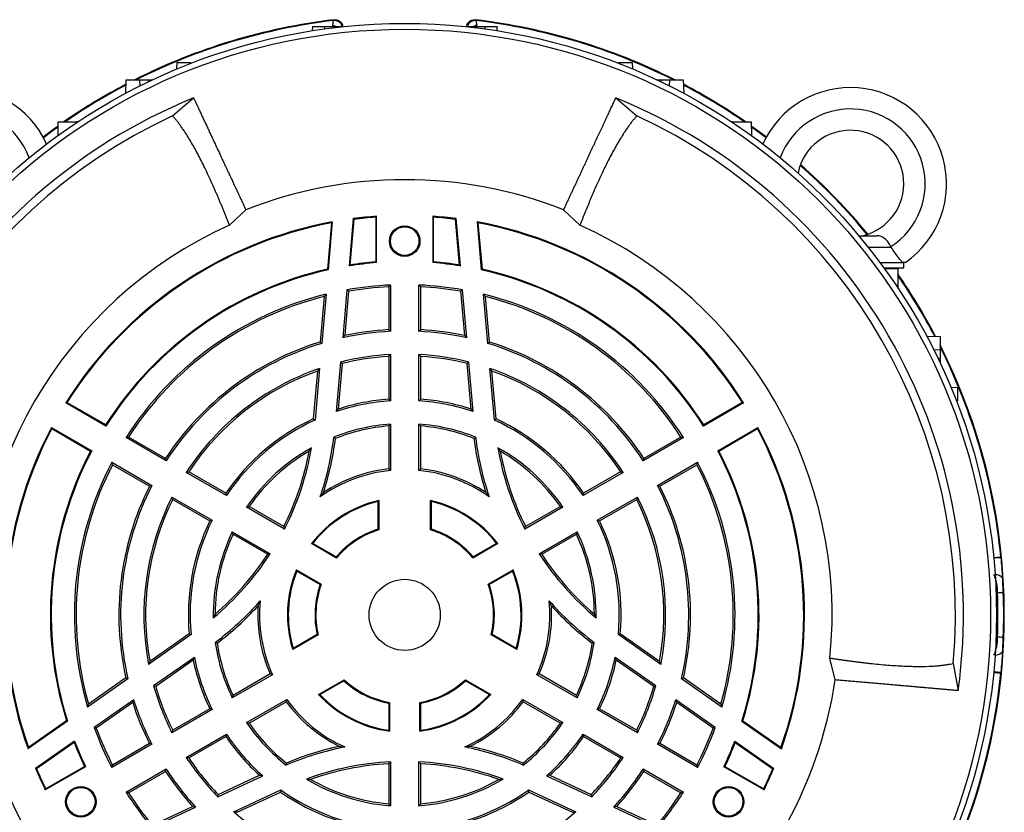
# Model space of a CAD drawing. Units: millimetres. Extents: x -1098 to 684, y -684 to 684.
# Drawn here: x -975 to -791, y -36 to 112 of the extents above; entities that cross this region are included whole.
import ezdxf

# ---------------------------------------------------------------- set-up
doc = ezdxf.new("R2010")
doc.units = ezdxf.units.MM

msp = doc.modelspace()

# ---------------------------------------------------------------- linework, layer by layer
at = {"color": 7, "linetype": 'Continuous', "lineweight": 25}
for p, q in [((-920.21, 110.71), (-920.24, 109.91)), ((-920.21, 110.71), (-917.93, 110.71)), ((-917.93, 110.71), (-914.43, 110.71)), ((-917.93, 110.71), (-917.93, 110.25)), ((-914.57, 110.98), (-914.66, 110.83)), ((-914.66, 110.83), (-914.61, 110.71)), ((-914.48, 110.72), (-914.57, 110.98)), ((-914.49, 110.71), (-914.48, 110.72)), ((-914.43, 110.71), (-914.43, 110.67)), ((-891.43, 110.71), (-891.43, 110.67)), ((-891.43, 110.71), (-887.93, 110.71)), ((-891.29, 110.98), (-891.38, 110.72)), ((-891.38, 110.72), (-891.37, 110.71)), ((-891.2, 110.83), (-891.29, 110.98)), ((-891.24, 110.71), (-891.2, 110.83)), ((-889.7, 111.95), (-889.61, 111.81)), ((-889.4, 110.71), (-889.45, 110.97)), ((-887.93, 110.71), (-885.64, 110.71)), ((-887.93, 110.71), (-887.93, 110.25)), ((-885.61, 109.91), (-885.64, 110.71)), ((-945.56, 102.74), (-945.52, 103.96)), ((-945.52, 103.96), (-943.02, 103.96)), ((-943.02, 103.96), (-943.01, 103.76)), ((-862.85, 103.76), (-862.84, 103.96)), ((-862.84, 103.96), (-860.34, 103.96)), ((-860.34, 103.96), (-860.3, 102.74)), ((-955.15, 98.19), (-955.06, 100.71)), ((-955.06, 100.71), (-952.56, 100.71)), ((-952.56, 100.71), (-952.52, 99.55)), ((-952.56, 100.71), (-950.93, 100.71)), ((-950.68, 100.71), (-950.12, 100.71)), ((-855.73, 100.71), (-855.17, 100.71)), ((-854.92, 100.71), (-853.3, 100.71)), ((-853.34, 99.55), (-853.3, 100.71)), ((-853.3, 100.71), (-850.8, 100.71)), ((-850.8, 100.71), (-850.71, 98.19)), ((-946.39, 93.97), (-942.45, 97.32)), ((-863.41, 97.32), (-859.46, 93.97)), ((-967.82, 90.27), (-967.78, 92.83)), ((-967.78, 92.83), (-964.28, 92.83)), ((-964.28, 92.83), (-964.28, 92.73)), ((-964.13, 92.83), (-964.28, 92.83)), ((-841.58, 92.83), (-841.73, 92.83)), ((-841.58, 92.73), (-841.58, 92.83)), ((-841.58, 92.83), (-838.08, 92.83)), ((-838.08, 92.83), (-838.03, 90.27)), ((-932.68, 76.38), (-935.73, 73.48)), ((-870.13, 73.48), (-873.18, 76.38)), ((-916.64, 73.92), (-917.4, 65.23)), ((-916.48, 74.1), (-917.26, 65.11)), ((-912.57, 74.72), (-913.35, 65.85)), ((-912.44, 74.58), (-913.18, 66.03)), ((-912.44, 74.58), (-912.57, 74.72)), ((-893.42, 74.58), (-893.29, 74.72)), ((-892.67, 66.03), (-893.42, 74.58)), ((-892.51, 65.85), (-893.29, 74.72)), ((-889.38, 74.1), (-888.59, 65.11)), ((-889.22, 73.92), (-888.46, 65.23)), ((-817.92, 71.51), (-814.58, 71.51)), ((-816.18, 69.37), (-811.88, 69.37)), ((-811.88, 69.37), (-811.86, 69.37)), ((-813.98, 66.51), (-809.74, 66.51)), ((-809.51, 65.51), (-809.51, 66.51)), ((-917.4, 65.23), (-917.26, 65.11)), ((-888.46, 65.23), (-888.59, 65.11)), ((-813.25, 65.51), (-809.51, 65.51)), ((-813.17, 65.4), (-810.61, 65.36)), ((-810.61, 65.36), (-810.61, 61.86)), ((-913.74, 61.39), (-914.52, 52.4)), ((-913.43, 61.11), (-914.15, 52.82)), ((-905.93, 61.94), (-905.93, 53.92)), ((-905.6, 62.28), (-905.6, 53.61)), ((-900.26, 53.61), (-900.26, 62.28)), ((-899.93, 53.92), (-899.93, 61.94)), ((-891.7, 52.82), (-892.43, 61.11)), ((-891.33, 52.4), (-892.12, 61.39)), ((-810.61, 61.86), (-810.71, 61.86)), ((-810.61, 61.71), (-810.61, 61.86)), ((-918.03, 60.12), (-918.78, 51.61)), ((-917.66, 60.56), (-918.47, 51.36)), ((-887.39, 51.36), (-888.2, 60.56)), ((-887.08, 51.61), (-887.82, 60.12)), ((-805.25, 52.73), (-802.73, 52.64)), ((-802.73, 52.64), (-802.73, 50.14)), ((-802.73, 50.14), (-803.89, 50.1)), ((-802.73, 50.14), (-802.73, 48.51)), ((-905.93, 48.92), (-905.93, 40.9)), ((-905.6, 49.27), (-905.6, 40.59)), ((-900.26, 40.59), (-900.26, 49.27)), ((-899.93, 40.9), (-899.93, 48.92)), ((-802.73, 48.26), (-802.73, 47.7)), ((-919.25, 46.18), (-920.04, 37.22)), ((-918.88, 46.66), (-919.72, 37)), ((-914.92, 47.84), (-915.73, 38.58)), ((-914.61, 47.58), (-915.36, 39.05)), ((-890.5, 39.05), (-891.24, 47.58)), ((-890.12, 38.58), (-890.93, 47.84)), ((-886.13, 37), (-886.98, 46.66)), ((-885.82, 37.22), (-886.6, 46.18)), ((-800.7, 43.14), (-799.48, 43.1)), ((-799.48, 43.1), (-799.48, 40.6)), ((-799.48, 40.6), (-799.67, 40.59)), ((-966.36, 40.21), (-966.15, 40.26)), ((-958.85, 35.88), (-966.36, 40.21)), ((-958.9, 36.07), (-966.15, 40.26)), ((-839.5, 40.21), (-847.01, 35.88)), ((-839.7, 40.26), (-846.96, 36.07)), ((-839.7, 40.26), (-839.5, 40.21)), ((-969.03, 35.59), (-961.52, 31.25)), ((-968.97, 35.39), (-969.03, 35.59)), ((-968.97, 35.39), (-961.72, 31.2)), ((-958.85, 35.88), (-958.9, 36.07)), ((-905.93, 35.88), (-905.93, 27.84)), ((-905.6, 36.24), (-905.6, 27.55)), ((-900.26, 27.55), (-900.26, 36.24)), ((-899.93, 27.84), (-899.93, 35.88)), ((-846.96, 36.07), (-847.01, 35.88)), ((-844.34, 31.25), (-836.83, 35.59)), ((-844.14, 31.2), (-836.89, 35.39)), ((-836.83, 35.59), (-836.89, 35.39)), ((-947.58, 29.37), (-955.09, 33.71)), ((-947.69, 29.81), (-954.63, 33.82)), ((-850.77, 33.71), (-858.28, 29.37)), ((-851.23, 33.82), (-858.17, 29.81)), ((-961.72, 31.2), (-961.52, 31.25)), ((-844.34, 31.25), (-844.14, 31.2)), ((-957.76, 29.08), (-950.25, 24.75)), ((-957.63, 28.62), (-950.69, 24.62)), ((-855.61, 24.75), (-848.1, 29.08)), ((-855.17, 24.62), (-848.23, 28.62)), ((-936.3, 22.86), (-943.82, 27.2)), ((-936.41, 23.3), (-943.35, 27.31)), ((-862.04, 27.2), (-869.55, 22.86)), ((-862.51, 27.31), (-869.45, 23.3)), ((-946.49, 22.58), (-938.97, 18.24)), ((-866.88, 18.24), (-859.37, 22.58)), ((-946.35, 22.11), (-939.41, 18.1)), ((-925.43, 16.58), (-932.54, 20.69)), ((-925.57, 17.04), (-932.06, 20.79)), ((-907.93, 21.72), (-907.93, 16.53)), ((-907.77, 21.92), (-907.77, 16.42)), ((-898.09, 16.42), (-898.09, 21.92)), ((-897.93, 16.53), (-897.93, 21.72)), ((-873.32, 20.69), (-880.43, 16.58)), ((-873.79, 20.79), (-880.29, 17.04)), ((-866.45, 18.1), (-859.51, 22.11)), ((-935.21, 16.06), (-928.1, 11.96)), ((-935.06, 15.6), (-928.57, 11.85)), ((-877.76, 11.96), (-870.65, 16.06)), ((-877.29, 11.85), (-870.79, 15.6)), ((-915.7, 11.16), (-920.36, 13.85)), ((-915.73, 11.37), (-920.12, 13.9)), ((-885.5, 13.85), (-890.16, 11.16)), ((-885.74, 13.9), (-890.12, 11.37)), ((-792.69, 11.27), (-791.36, 11.4)), ((-923.2, 8.93), (-918.54, 6.24)), ((-923.12, 8.7), (-918.73, 6.17)), ((-887.32, 6.24), (-882.66, 8.93)), ((-887.12, 6.17), (-882.74, 8.7)), ((-791.95, 4.67), (-792.25, 4.67)), ((-942.93, -3.19), (-950.87, -8.76)), ((-943.27, -3.03), (-950.64, -8.19)), ((-919.13, -3.25), (-923.89, -6)), ((-919.31, -3.17), (-923.79, -5.76)), ((-881.97, -6), (-886.73, -3.25)), ((-882.06, -5.76), (-886.55, -3.17)), ((-854.98, -8.76), (-862.93, -3.19)), ((-855.21, -8.19), (-862.58, -3.03)), ((-791.95, -3.65), (-792.25, -3.65)), ((-942.3, -7.44), (-949.92, -12.77)), ((-942.52, -8), (-949.54, -12.91)), ((-855.94, -12.77), (-863.55, -7.44)), ((-856.32, -12.91), (-863.33, -8)), ((-822.34, -11.67), (-823.34, -7.57)), ((-800.26, -8.58), (-799.33, -13.68)), ((-927.68, -10.7), (-935.21, -15.05)), ((-928.1, -10.56), (-935.06, -14.58)), ((-870.65, -15.05), (-878.18, -10.7)), ((-870.79, -14.58), (-877.76, -10.56)), ((-792.69, -10.25), (-791.36, -10.38)), ((-954.73, -11.46), (-962.3, -16.76)), ((-955.11, -11.31), (-962.11, -16.22)), ((-919.05, -14.39), (-914.29, -11.64)), ((-918.79, -14.43), (-914.31, -11.84)), ((-891.57, -11.64), (-886.81, -14.39)), ((-891.55, -11.84), (-887.06, -14.43)), ((-843.56, -16.76), (-851.12, -11.46)), ((-843.75, -16.22), (-850.75, -11.31)), ((-953.66, -15.39), (-961.06, -20.57)), ((-953.84, -15.92), (-960.66, -20.7)), ((-932.54, -19.67), (-925.01, -15.32)), ((-932.06, -19.78), (-925.1, -15.76)), ((-905.93, -16.01), (-905.93, -21.07)), ((-905.77, -15.88), (-905.77, -21.26)), ((-900.09, -21.26), (-900.09, -15.88)), ((-899.93, -21.07), (-899.93, -16.01)), ((-880.85, -15.32), (-873.32, -19.67)), ((-880.76, -15.76), (-873.79, -19.78)), ((-844.8, -20.57), (-852.19, -15.39)), ((-845.2, -20.7), (-852.01, -15.92)), ((-938.97, -17.22), (-946.49, -21.56)), ((-939.41, -17.09), (-946.35, -21.1)), ((-859.37, -21.56), (-866.88, -17.22)), ((-859.51, -21.1), (-866.45, -17.09)), ((-966.04, -19.38), (-973.44, -24.56)), ((-966.21, -19.32), (-973.36, -24.32)), ((-966.21, -19.32), (-966.04, -19.38)), ((-839.65, -19.32), (-839.82, -19.38)), ((-839.82, -19.38), (-832.42, -24.56)), ((-839.65, -19.32), (-832.49, -24.32)), ((-943.82, -26.18), (-936.3, -21.84)), ((-869.55, -21.84), (-862.04, -26.18)), ((-964.73, -23.14), (-972.02, -28.24)), ((-964.8, -23.37), (-971.83, -28.3)), ((-950.25, -23.73), (-957.76, -28.07)), ((-950.69, -23.6), (-957.63, -27.61)), ((-943.35, -26.29), (-936.41, -22.28)), ((-869.45, -22.28), (-862.51, -26.29)), ((-848.1, -28.07), (-855.61, -23.73)), ((-848.23, -27.61), (-855.17, -23.6)), ((-841.13, -23.14), (-833.84, -28.24)), ((-841.06, -23.37), (-834.02, -28.3)), ((-905.93, -27.37), (-905.93, -34.86)), ((-905.6, -27.02), (-905.6, -35.22)), ((-900.26, -35.22), (-900.26, -27.02)), ((-899.93, -34.86), (-899.93, -27.37)), ((-971.83, -28.3), (-972.02, -28.24)), ((-962.68, -27.92), (-970.2, -32.27)), ((-970.14, -32.06), (-962.87, -27.87)), ((-962.68, -27.92), (-962.87, -27.87)), ((-955.09, -32.69), (-947.58, -28.35)), ((-954.63, -32.8), (-947.69, -28.8)), ((-858.28, -28.35), (-850.77, -32.69)), ((-858.17, -28.8), (-851.23, -32.8)), ((-842.99, -27.87), (-843.18, -27.92)), ((-835.66, -32.27), (-843.18, -27.92)), ((-842.99, -27.87), (-835.72, -32.06)), ((-834.02, -28.3), (-833.84, -28.24)), ((-937.93, -33.55), (-929.5, -29.62)), ((-937.85, -33.15), (-930.09, -29.53)), ((-876.36, -29.62), (-867.93, -33.55)), ((-875.76, -29.53), (-868.01, -33.15)), ((-970.2, -32.27), (-970.14, -32.06)), ((-934.92, -36.38), (-926.13, -32.28)), ((-934.32, -36.46), (-926.17, -32.66)), ((-879.73, -32.28), (-870.93, -36.38)), ((-879.69, -32.66), (-871.54, -36.46)), ((-835.72, -32.06), (-835.66, -32.27)), ((-950.25, -39.29), (-942.07, -35.48)), ((-950.16, -38.88), (-942.62, -35.37)), ((-863.79, -35.48), (-855.61, -39.29)), ((-863.24, -35.37), (-855.7, -38.88))]:
    msp.add_line(p, q, dxfattribs=at)
at = {"color": 144, "linetype": 'Continuous', "lineweight": 18}
for p, q in [((-916.46, 110.71), (-916.41, 110.97)), ((-950.68, 100.71), (-950.93, 100.71)), ((-950.93, 100.71), (-950.92, 100.33)), ((-950.67, 100.45), (-950.68, 100.71)), ((-855.17, 100.71), (-855.18, 100.45)), ((-855.17, 100.71), (-854.92, 100.71)), ((-854.94, 100.33), (-854.92, 100.71)), ((-908.33, 75), (-908.18, 75.16)), ((-908.33, 66.6), (-908.33, 75)), ((-908.18, 75.16), (-908.18, 66.47)), ((-897.68, 66.47), (-897.68, 75.16)), ((-897.68, 75.16), (-897.53, 75)), ((-897.53, 75), (-897.53, 66.6)), ((-908.33, 66.6), (-908.18, 66.47)), ((-897.68, 66.47), (-897.53, 66.6)), ((-802.73, 48.51), (-803.11, 48.5)), ((-802.99, 48.25), (-802.73, 48.26)), ((-802.73, 48.26), (-802.73, 48.51))]:
    msp.add_line(p, q, dxfattribs=at)
at = {"color": 7, "linetype": 'Continuous', "lineweight": 25, "flags": 128}
for points in [[(-916.25, 111.81), (-916.23, 111.83), (-916.16, 111.95)], [(-970.62, 90.02), (-968.58, 91.53), (-967.79, 92.09)], [(-970.56, 89.9), (-968.7, 91.28), (-967.79, 91.93)], [(-838.07, 92.09), (-837.27, 91.53), (-835.23, 90.02)], [(-838.06, 91.93), (-837.16, 91.28), (-835.3, 89.9)]]:
    msp.add_lwpolyline(points, dxfattribs=at)
at = {"color": 7, "linetype": 'Continuous', "lineweight": 25}
for centre, radius in [((-902.93, 0.51), 110.76), ((-902.93, 0.51), 109.67), ((-902.93, 70.51), 2.86), ((-902.93, 70.51), 2.67), ((-902.93, 0.51), 6.66), ((-963.55, -34.49), 2.86), ((-963.55, -34.49), 2.67), ((-842.31, -34.49), 2.86), ((-842.31, -34.49), 2.67)]:
    msp.add_circle(centre, radius, dxfattribs=at)
for centre, radius, start, end in [((-902.93, 0.51), 112.23, 96.7691, 116.766), ((-902.93, 0.51), 112.1, 96.8234, 116.6317), ((-916.07, 110.32), 1.5, 20.0616, 96.7617), ((-889.79, 110.32), 1.5, 83.2383, 159.9384), ((-888.74, 108.62), 2.45, 106.8568, 121.609), ((-902.93, 0.51), 112.23, 63.234, 83.2309), ((-902.93, 0.51), 112.1, 63.3683, 83.1766), ((-902.93, 0.51), 112.23, 117.6948, 124.6527), ((-902.93, 0.51), 112.1, 117.7333, 124.5548), ((-902.93, 0.51), 112.23, 55.3473, 62.3052), ((-902.93, 0.51), 112.1, 55.4452, 62.2667), ((-986.35, 81.26), 18, 24.3788, 235.0292), ((-819.51, 81.26), 18, 304.9708, 155.6212), ((-902.93, 0.51), 104.57, 112.2036, 187.7964), ((-902.93, 0.51), 104.57, 352.2036, 67.7964), ((-986.35, 81.26), 14, 20.2771, 237.2317), ((-819.51, 81.26), 14, 302.7683, 159.7229), ((-902.93, 0.51), 103.07, 114.9416, 185.0584), ((-902.93, 0.51), 103.07, 354.9416, 65.0584), ((-819.51, 81.26), 10, 282.8386, 168.4553), ((-902.93, 0.51), 112.23, 39.4394, 48.6971), ((-902.93, 0.51), 112.1, 39.4652, 48.6713), ((-902.93, 0.51), 81.5, 68.591, 111.4094), ((-902.93, 0.51), 74.83, 100.431, 147.9564), ((-902.93, 0.51), 74.68, 100.5796, 147.8393), ((-902.93, 0.51), 74.83, 94.023, 97.404), ((-902.93, 0.51), 74.68, 94.1443, 97.3132), ((-902.93, 0.51), 74.83, 82.596, 85.977), ((-902.93, 0.51), 74.68, 82.6868, 85.8557), ((-902.93, 0.51), 74.83, 32.0436, 79.569), ((-902.93, 0.51), 74.68, 32.1607, 79.4204), ((-902.93, 0.51), 80, 114.2048, 185.7952), ((-902.93, 0.51), 80, 354.2048, 65.7952), ((-902.93, 0.51), 66.17, 94.5508, 99.0593), ((-902.93, 0.51), 66.32, 94.6684, 98.8963), ((-902.93, 0.51), 66.17, 80.9407, 85.4492), ((-902.93, 0.51), 66.32, 81.1037, 85.3316), ((-902.93, 0.51), 66.32, 102.6059, 147.5664), ((-902.93, 0.51), 66.17, 102.5125, 147.6887), ((-902.93, 0.51), 66.17, 32.3113, 77.4875), ((-902.93, 0.51), 66.32, 32.4336, 77.3941), ((-902.93, 0.51), 112.23, 27.6948, 34.6527), ((-902.93, 0.51), 112.1, 27.7333, 34.5548), ((-902.93, 0.51), 61.83, 92.4735, 100.068), ((-902.93, 0.51), 61.5, 92.796, 99.8315), ((-902.93, 0.51), 61.83, 79.932, 87.5265), ((-902.93, 0.51), 61.5, 80.1685, 87.204), ((-902.93, 0.51), 61.83, 103.7852, 147.5265), ((-902.93, 0.51), 61.5, 104.217, 147.204), ((-902.93, 0.51), 61.83, 32.4735, 76.2148), ((-902.93, 0.51), 61.5, 32.796, 75.783), ((-902.93, 0.51), 53.17, 92.8768, 102.5972), ((-902.93, 0.51), 53.5, 93.2145, 102.1128), ((-902.93, 0.51), 53.17, 77.4028, 87.1232), ((-902.93, 0.51), 53.5, 77.8872, 86.7855), ((-902.93, 0.51), 53.5, 107.2325, 146.7855), ((-902.93, 0.51), 53.5, 33.2145, 72.7675), ((-902.93, 0.51), 53.17, 106.9928, 147.1232), ((-902.93, 0.51), 53.17, 32.8768, 73.0072), ((-902.93, 0.51), 112.23, 336.7691, 26.766), ((-902.93, 0.51), 112.1, 5.574, 26.6317), ((-902.93, 0.51), 48.83, 93.1326, 104.2187), ((-902.93, 0.51), 48.5, 93.5463, 103.9407), ((-902.93, 0.51), 48.83, 75.7813, 86.8674), ((-902.93, 0.51), 48.5, 76.0593, 86.4537), ((-902.93, 0.51), 48.83, 109.0636, 146.8674), ((-902.93, 0.51), 48.5, 109.6688, 146.4537), ((-902.93, 0.51), 48.83, 33.1326, 70.9364), ((-902.93, 0.51), 48.5, 33.5463, 70.3312), ((-902.93, 0.51), 40.17, 93.8091, 108.5886), ((-902.93, 0.51), 40.5, 94.248, 107.874), ((-902.93, 0.51), 40.17, 71.4114, 86.1909), ((-902.93, 0.51), 40.5, 72.126, 85.752), ((-902.93, 0.51), 40.5, 114.9879, 145.752), ((-902.93, 0.51), 40.17, 114.7152, 146.1909), ((-902.93, 0.51), 40.17, 33.8091, 65.2848), ((-902.93, 0.51), 40.5, 34.248, 65.0121), ((-902.93, 0.51), 74.83, 152.0436, 199.569), ((-902.93, 0.51), 74.68, 152.1607, 199.4204), ((-902.93, 0.51), 35.83, 94.2709, 111.7189), ((-902.93, 0.51), 35.5, 94.8477, 111.4034), ((-902.93, 0.51), 35.83, 68.2811, 85.7291), ((-902.93, 0.51), 35.5, 68.5966, 85.1523), ((-902.93, 0.51), 74.68, 340.5796, 27.8393), ((-902.93, 0.51), 74.83, 340.431, 27.9564), ((-972.68, 40.78), 56.92, 341.3793, 352.9546), ((-972.68, 40.78), 57.25, 342.3647, 352.7575), ((-833.18, 40.78), 57.25, 187.2425, 197.6353), ((-833.18, 40.78), 56.92, 187.0454, 198.6207), ((-902.93, 0.51), 35.83, 119.1049, 145.7291), ((-972.68, 40.78), 53.08, 332.8816, 350.2798), ((-833.18, 40.78), 53.08, 189.7202, 207.1184), ((-902.93, 0.51), 35.83, 34.2709, 60.8951), ((-902.93, 0.51), 66.32, 152.4336, 197.3941), ((-902.93, 0.51), 66.17, 152.3113, 197.4875), ((-902.93, 0.51), 35.5, 120.2412, 145.1523), ((-972.68, 40.78), 52.75, 333.2603, 349.514), ((-902.93, 0.51), 35.5, 34.8477, 59.7588), ((-833.18, 40.78), 52.75, 190.486, 206.7397), ((-902.93, 0.51), 66.17, 342.5125, 27.6887), ((-902.93, 0.51), 66.32, 342.6059, 27.5664), ((-902.93, 0.51), 61.83, 152.4735, 196.2148), ((-902.93, 0.51), 61.5, 152.796, 195.783), ((-902.93, 0.51), 27.5, 96.2629, 123.5264), ((-902.93, 0.51), 27.5, 56.4736, 83.7371), ((-902.93, 0.51), 61.5, 344.217, 27.204), ((-902.93, 0.51), 61.83, 343.7852, 27.5265), ((-902.93, 0.51), 27.17, 95.6367, 125.5842), ((-902.93, 0.51), 27.17, 54.4158, 84.3633), ((-902.93, 0.51), 53.5, 153.2145, 192.7675), ((-902.93, 0.51), 53.17, 152.8768, 193.0072), ((-902.93, 0.51), 53.17, 346.9928, 27.1232), ((-902.93, 0.51), 53.5, 347.2325, 26.7855), ((-902.93, 0.51), 48.83, 153.1326, 190.9364), ((-902.93, 0.51), 48.83, 349.0636, 26.8674), ((-902.93, 0.51), 48.5, 153.5463, 190.3312), ((-902.93, 0.51), 21.95, 102.7407, 142.5643), ((-902.93, 0.51), 21.79, 103.2665, 142.0859), ((-902.93, 0.51), 21.95, 37.4357, 77.2593), ((-902.93, 0.51), 21.79, 37.9141, 76.7335), ((-902.93, 0.51), 48.5, 349.6688, 26.4537), ((-902.93, 0.51), 40.5, 154.248, 185.0121), ((-902.93, 0.51), 40.17, 153.8091, 185.2848), ((-902.93, 0.51), 40.17, 354.7152, 26.1909), ((-902.93, 0.51), 40.5, 354.9879, 25.752), ((-902.93, 0.51), 35.83, 154.2709, 180.8951), ((-902.93, 0.51), 35.5, 154.8477, 179.7588), ((-902.93, 0.51), 16.79, 107.327, 139.7063), ((-902.93, 0.51), 16.63, 106.9229, 140.165), ((-902.93, 0.51), 16.63, 39.835, 73.0771), ((-902.93, 0.51), 16.79, 40.2937, 72.673), ((-902.93, 0.51), 35.5, 0.2412, 25.1523), ((-902.93, 0.51), 35.83, 359.1049, 25.7291), ((-972.68, 40.78), 53.08, 309.7202, 327.1184), ((-972.68, 40.78), 52.75, 310.486, 326.7397), ((-833.18, 40.78), 53.08, 212.8816, 230.2798), ((-833.18, 40.78), 52.75, 213.2603, 229.514), ((-791.03, -4.64), 15.86, 91.148, 95.9711), ((-902.93, 0.51), 21.95, 157.4357, 197.2593), ((-902.93, 0.51), 21.79, 157.9141, 196.7335), ((-902.93, 0.51), 21.79, 343.2665, 22.0859), ((-902.93, 0.51), 21.95, 342.7407, 22.5643), ((-792.33, 6.4), 1.63, 39.6865, 93.3479), ((-902.93, 0.51), 16.79, 160.2937, 192.673), ((-902.93, 0.51), 16.63, 159.835, 193.0771), ((-902.93, 0.51), 16.63, 346.9229, 20.165), ((-902.93, 0.51), 16.79, 347.327, 19.7063), ((-792.35, 18.39), 13.73, 271.6743, 275.8606), ((-972.68, 40.78), 56.92, 307.0454, 318.6207), ((-972.68, 40.78), 57.25, 307.2425, 317.6353), ((-902.93, 0.51), 27.5, 176.4736, 203.7371), ((-902.93, 0.51), 27.17, 174.4158, 204.3633), ((-902.93, 0.51), 27.17, 335.6367, 5.5842), ((-902.93, 0.51), 27.5, 336.2629, 3.5264), ((-833.18, 40.78), 56.92, 221.3793, 232.9546), ((-833.18, 40.78), 57.25, 222.3647, 232.7575), ((-792.35, -17.38), 13.73, 84.1394, 88.3257), ((-902.93, 0.51), 35.83, 188.2811, 205.7291), ((-902.93, 0.51), 35.5, 188.5966, 205.1523), ((-902.93, 0.51), 35.5, 334.8477, 351.4034), ((-902.93, 0.51), 35.83, 334.2709, 351.7189), ((-792.33, -5.38), 1.63, 266.6521, 320.3135), ((-902.93, 0.51), 40.5, 192.126, 205.752), ((-902.93, 0.51), 40.17, 191.4114, 206.1909), ((-902.93, 0.51), 40.17, 333.8091, 348.5886), ((-902.93, 0.51), 40.5, 334.248, 347.874), ((-902.93, 0.51), 112.1, 336.8234, 354.426), ((-791.03, 5.66), 15.86, 264.0289, 268.852), ((-902.93, 0.51), 81.5, 188.591, 231.4094), ((-902.93, 0.51), 48.83, 195.7813, 206.8674), ((-902.93, 0.51), 16.79, 227.327, 259.7063), ((-902.93, 0.51), 16.63, 226.9229, 260.165), ((-902.93, 0.51), 16.63, 279.835, 313.0771), ((-902.93, 0.51), 16.79, 280.2937, 312.673), ((-902.93, 0.51), 48.83, 333.1326, 344.2187), ((-902.93, 0.51), 81.5, 308.591, 351.4094), ((-902.93, 0.51), 48.5, 196.0593, 206.4537), ((-902.93, 0.51), 21.95, 222.7407, 262.5643), ((-902.93, 0.51), 21.79, 223.2665, 262.0859), ((-902.93, 0.51), 21.95, 277.4357, 317.2593), ((-902.93, 0.51), 21.79, 277.9141, 316.7335), ((-902.93, 0.51), 48.5, 333.5463, 343.9407), ((-902.93, 0.51), 53.5, 197.8872, 206.7855), ((-902.93, 0.51), 53.17, 197.4028, 207.1232), ((-902.93, 0.51), 27.5, 216.2629, 243.5264), ((-902.93, 0.51), 27.17, 215.6367, 245.5842), ((-902.93, 0.51), 27.17, 294.4158, 324.3633), ((-902.93, 0.51), 27.5, 296.4736, 323.7371), ((-902.93, 0.51), 53.17, 332.8768, 342.5972), ((-902.93, 0.51), 53.5, 333.2145, 342.1128), ((-902.93, 0.51), 35.83, 214.2709, 231.7189), ((-902.93, 0.51), 35.5, 214.8477, 231.4034), ((-902.93, 0.51), 35.5, 308.5966, 325.1523), ((-902.93, 0.51), 35.83, 308.2811, 325.7291), ((-902.93, 0.51), 61.83, 199.932, 207.5265), ((-902.93, 0.51), 61.5, 200.1685, 207.204), ((-902.93, 0.51), 40.17, 213.8091, 228.5886), ((-902.93, 0.51), 40.17, 311.4114, 326.1909), ((-902.93, 0.51), 61.5, 332.796, 339.8315), ((-902.93, 0.51), 61.83, 332.4735, 340.068), ((-902.93, 0.51), 66.32, 201.1037, 205.3316), ((-902.93, 0.51), 66.17, 200.9407, 205.4492), ((-902.93, 0.51), 40.5, 214.248, 227.874), ((-902.93, 0.51), 40.5, 312.126, 325.752), ((-902.93, 0.51), 66.17, 334.5508, 339.0593), ((-902.93, 0.51), 66.32, 334.6684, 338.8963), ((-902.93, -80.03), 56.92, 101.3793, 112.9546), ((-902.93, -80.03), 57.25, 102.3647, 112.7575), ((-902.93, -80.03), 56.92, 67.0454, 78.6207), ((-902.93, -80.03), 57.25, 67.2425, 77.6353), ((-902.93, 0.51), 48.83, 213.1326, 224.2187), ((-902.93, 0.51), 48.5, 213.5463, 223.9407), ((-902.93, -80.03), 53.08, 92.8816, 110.2798), ((-902.93, -80.03), 52.75, 93.2603, 109.514), ((-902.93, -80.03), 53.08, 69.7202, 87.1184), ((-902.93, -80.03), 52.75, 70.486, 86.7397), ((-902.93, 0.51), 48.5, 316.0593, 326.4537), ((-902.93, 0.51), 48.83, 315.7813, 326.8674), ((-902.93, 0.51), 74.83, 202.596, 205.977), ((-902.93, 0.51), 74.68, 202.6868, 205.8557), ((-902.93, 0.51), 53.5, 213.2145, 222.1128), ((-902.93, 0.51), 53.17, 212.8768, 222.5972), ((-902.93, 0.51), 53.17, 317.4028, 327.1232), ((-902.93, 0.51), 53.5, 317.8872, 326.7855), ((-902.93, 0.51), 74.68, 334.1443, 337.3132), ((-902.93, 0.51), 74.83, 334.023, 337.404), ((-902.93, 0.51), 35.83, 239.1049, 265.7291), ((-902.93, 0.51), 35.5, 240.2412, 265.1523), ((-902.93, 0.51), 35.83, 274.2709, 300.8951), ((-902.93, 0.51), 35.5, 274.8477, 299.7588), ((-902.93, 0.51), 61.83, 212.4735, 220.068), ((-902.93, 0.51), 61.5, 212.796, 219.8315), ((-902.93, 0.51), 40.5, 234.9879, 265.752), ((-902.93, 0.51), 40.17, 234.7152, 266.1909), ((-902.93, 0.51), 40.17, 273.8091, 305.2848), ((-902.93, 0.51), 40.5, 274.248, 305.0121), ((-902.93, 0.51), 61.5, 320.1685, 327.204), ((-902.93, 0.51), 61.83, 319.932, 327.5265), ((-902.93, 0.51), 48.83, 229.0636, 266.8674), ((-902.93, 0.51), 48.83, 273.1326, 310.9364)]:
    msp.add_arc(centre, radius, start, end, dxfattribs=at)
at = {"color": 144, "linetype": 'Continuous', "lineweight": 18}
msp.add_arc((-917.12, 108.62), 2.45, 58.391, 73.1432, dxfattribs=at)
at = {"color": 7, "linetype": 'Continuous', "lineweight": 25}
for points, knots in [([(-916.41, 110.97), (-916.38, 111.09), (-916.36, 111.21), (-916.32, 111.41), (-916.31, 111.5), (-916.28, 111.64), (-916.27, 111.7), (-916.25, 111.78), (-916.25, 111.8), (-916.25, 111.81)], [0, 0, 0, 0, 0.25, 0.25, 0.5, 0.5, 0.75, 0.75, 1, 1, 1, 1]), ([(-916.16, 111.95), (-915.99, 111.97), (-915.82, 111.97), (-915.49, 111.89), (-915.34, 111.83), (-915.05, 111.65), (-914.92, 111.54), (-914.71, 111.28), (-914.63, 111.14), (-914.57, 110.98)], [0, 0, 0, 0, 0.25, 0.25, 0.5, 0.5, 0.75, 0.75, 1, 1, 1, 1]), ([(-891.29, 110.98), (-891.23, 111.14), (-891.15, 111.28), (-890.93, 111.54), (-890.81, 111.65), (-890.52, 111.83), (-890.36, 111.89), (-890.04, 111.97), (-889.87, 111.97), (-889.7, 111.95)], [0, 0, 0, 0, 0.25, 0.25, 0.5, 0.5, 0.75, 0.75, 1, 1, 1, 1]), ([(-889.61, 111.81), (-889.61, 111.8), (-889.6, 111.78), (-889.59, 111.7), (-889.58, 111.64), (-889.55, 111.5), (-889.53, 111.41), (-889.49, 111.21), (-889.47, 111.09), (-889.45, 110.97)], [0, 0, 0, 0, 0.25, 0.25, 0.5, 0.5, 0.75, 0.75, 1, 1, 1, 1]), ([(-942.45, 97.32), (-942.4, 97.23), (-942.31, 97.04), (-942.17, 96.74), (-942.03, 96.44), (-941.89, 96.14), (-941.74, 95.82), (-941.6, 95.5), (-941.44, 95.18), (-941.29, 94.85), (-941.13, 94.51), (-940.97, 94.17), (-940.81, 93.82), (-940.65, 93.47), (-940.48, 93.11), (-940.31, 92.75), (-940.14, 92.38), (-939.97, 92.01), (-939.79, 91.64), (-939.62, 91.26), (-939.44, 90.87), (-939.26, 90.48), (-939.07, 90.09), (-938.89, 89.7), (-938.7, 89.3), (-938.52, 88.9), (-938.33, 88.49), (-938.14, 88.09), (-937.94, 87.67), (-937.75, 87.26), (-937.56, 86.84), (-937.36, 86.43), (-937.17, 86), (-936.97, 85.58), (-936.77, 85.16), (-936.57, 84.73), (-936.37, 84.3), (-936.17, 83.87), (-935.97, 83.44), (-935.76, 83), (-935.56, 82.57), (-935.36, 82.13), (-935.15, 81.69), (-934.95, 81.25), (-934.74, 80.81), (-934.54, 80.37), (-934.33, 79.93), (-934.13, 79.49), (-933.92, 79.05), (-933.71, 78.6), (-933.51, 78.16), (-933.3, 77.72), (-933.09, 77.27), (-932.89, 76.83), (-932.75, 76.53), (-932.68, 76.38)], [0, 0, 0, 0, 0.022169, 0.044211, 0.066126, 0.087914, 0.1095749, 0.1311089, 0.1525159, 0.1737959, 0.194949, 0.215975, 0.2368741, 0.2576462, 0.2782913, 0.2988094, 0.3192006, 0.3394648, 0.359602, 0.3796123, 0.3994956, 0.4192519, 0.4388813, 0.4583838, 0.4777593, 0.4970078, 0.5161294, 0.535124, 0.5539917, 0.5727325, 0.5913463, 0.6098332, 0.6281931, 0.6464262, 0.6645322, 0.6825114, 0.7003636, 0.7180889, 0.7356872, 0.7531587, 0.7705032, 0.7877208, 0.8048114, 0.8217752, 0.838612, 0.8553219, 0.8719049, 0.888361, 0.9046901, 0.9208924, 0.9369677, 0.9529162, 0.9687377, 0.9844323, 1, 1, 1, 1]), ([(-873.18, 76.38), (-873.09, 76.58), (-872.9, 76.98), (-872.63, 77.56), (-872.36, 78.15), (-872.08, 78.74), (-871.81, 79.32), (-871.54, 79.91), (-871.26, 80.49), (-870.99, 81.08), (-870.72, 81.66), (-870.45, 82.24), (-870.18, 82.82), (-869.91, 83.39), (-869.64, 83.97), (-869.38, 84.54), (-869.11, 85.1), (-868.85, 85.67), (-868.59, 86.23), (-868.33, 86.78), (-868.07, 87.34), (-867.82, 87.88), (-867.56, 88.42), (-867.31, 88.96), (-867.07, 89.49), (-866.82, 90.02), (-866.58, 90.53), (-866.34, 91.05), (-866.1, 91.55), (-865.87, 92.05), (-865.64, 92.54), (-865.42, 93.02), (-865.2, 93.5), (-864.98, 93.96), (-864.77, 94.42), (-864.56, 94.86), (-864.35, 95.3), (-864.16, 95.73), (-863.96, 96.14), (-863.77, 96.55), (-863.59, 96.95), (-863.47, 97.2), (-863.41, 97.32)], [0, 0, 0, 0, 0.0206545, 0.0415319, 0.062632, 0.083955, 0.1055008, 0.1272693, 0.1492607, 0.1714749, 0.193912, 0.2165718, 0.2394545, 0.26256, 0.2858884, 0.3094395, 0.3332136, 0.3572104, 0.3814301, 0.4058727, 0.4305381, 0.4554264, 0.4805375, 0.5058715, 0.5314284, 0.5572082, 0.5832108, 0.6094363, 0.6358848, 0.6625561, 0.6894503, 0.7165674, 0.7439075, 0.7714704, 0.7992563, 0.8272651, 0.8554969, 0.8839516, 0.9126292, 0.9415299, 0.9706534, 1, 1, 1, 1]), ([(-935.73, 73.48), (-935.81, 73.69), (-935.98, 74.11), (-936.22, 74.74), (-936.48, 75.38), (-936.73, 76.01), (-936.99, 76.65), (-937.25, 77.28), (-937.52, 77.92), (-937.79, 78.56), (-938.06, 79.19), (-938.33, 79.82), (-938.99, 81.31), (-940, 83.54), (-941.35, 86.27), (-942.67, 88.7), (-943.68, 90.34), (-944.39, 91.41), (-944.81, 92.01), (-945.22, 92.57), (-945.62, 93.08), (-946.01, 93.55), (-946.27, 93.83), (-946.39, 93.97)], [0, 0, 0, 0, 0.0210545, 0.0424452, 0.0641725, 0.0862363, 0.1086369, 0.1313744, 0.1544491, 0.177861, 0.2016104, 0.2256973, 0.2501221, 0.3752074, 0.4999998, 0.622631, 0.7500938, 0.793073, 0.8355195, 0.8774343, 0.9188186, 0.9596735, 1, 1, 1, 1]), ([(-859.46, 93.97), (-859.53, 93.9), (-859.66, 93.76), (-859.85, 93.54), (-860.04, 93.31), (-860.24, 93.07), (-860.44, 92.82), (-860.64, 92.56), (-860.84, 92.29), (-861.05, 92.01), (-861.26, 91.71), (-861.47, 91.4), (-861.68, 91.09), (-862.25, 90.22), (-863.18, 88.69), (-864.51, 86.27), (-865.86, 83.54), (-866.95, 81.15), (-867.75, 79.3), (-868.25, 78.14), (-868.73, 76.98), (-869.21, 75.81), (-869.67, 74.65), (-869.98, 73.86), (-870.13, 73.48)], [0, 0, 0, 0, 0.020115, 0.040361, 0.06074, 0.081251, 0.101895, 0.122671, 0.14358, 0.164622, 0.185797, 0.207106, 0.228547, 0.250122, 0.377475, 0.5, 0.624902, 0.750093, 0.794574, 0.837921, 0.880137, 0.921221, 0.961175, 1, 1, 1, 1]), ([(-811.93, 69.49), (-812.07, 69.78), (-812.24, 70.06), (-812.62, 70.56), (-812.83, 70.78), (-813.17, 71.05), (-813.29, 71.13), (-813.53, 71.26), (-813.65, 71.32), (-813.9, 71.41), (-814.03, 71.45), (-814.3, 71.5), (-814.44, 71.51), (-814.58, 71.51)], [0, 0, 0, 0, 0.25, 0.25, 0.5, 0.5, 0.625, 0.625, 0.75, 0.75, 0.875, 0.875, 1, 1, 1, 1]), ([(-809.74, 66.51), (-809.84, 66.61), (-809.97, 66.76), (-810.2, 67.03), (-810.28, 67.13), (-810.46, 67.35), (-810.55, 67.46), (-810.83, 67.83), (-811.03, 68.11), (-811.44, 68.71), (-811.65, 69.03), (-811.86, 69.37)], [0, 0, 0, 0, 0.25, 0.25, 0.375, 0.375, 0.5, 0.5, 0.75, 0.75, 1, 1, 1, 1]), ([(-809.19, 66.51), (-809.19, 66.51), (-809.24, 66.51), (-809.43, 66.51), (-809.57, 66.51), (-809.74, 66.51)], [0, 0, 0, 0, 0.5, 0.5, 1, 1, 1, 1]), ([(-791.35, 11.22), (-791.28, 10.57), (-791.23, 9.93), (-791.14, 8.67), (-791.11, 8.05), (-791.07, 7.44)], [0, 0, 0, 0, 0.5, 0.5, 1, 1, 1, 1]), ([(-791.95, 4.67), (-791.96, 5.25), (-792.01, 5.83), (-792.17, 6.69), (-792.24, 6.97), (-792.37, 7.39), (-792.41, 7.53), (-792.53, 7.8), (-792.59, 7.93), (-792.68, 8.05)], [0, 0, 0, 0, 0.5, 0.5, 0.75, 0.75, 0.875, 0.875, 1, 1, 1, 1]), ([(-791.07, 7.44), (-791.07, 7.33), (-791.06, 7.22), (-791.05, 6.99), (-791.05, 6.88), (-791.03, 6.55), (-791.02, 6.32), (-790.99, 5.64), (-790.97, 5.19), (-790.95, 4.73)], [0, 0, 0, 0, 0.125, 0.125, 0.25, 0.25, 0.5, 0.5, 1, 1, 1, 1]), ([(-792.68, -7.03), (-792.59, -6.91), (-792.53, -6.78), (-792.41, -6.51), (-792.37, -6.38), (-792.24, -5.96), (-792.17, -5.67), (-792.01, -4.81), (-791.96, -4.23), (-791.95, -3.65)], [0, 0, 0, 0, 0.125, 0.125, 0.25, 0.25, 0.5, 0.5, 1, 1, 1, 1]), ([(-790.95, -3.71), (-790.97, -4.17), (-790.99, -4.62), (-791.02, -5.3), (-791.03, -5.53), (-791.05, -5.86), (-791.05, -5.98), (-791.06, -6.2), (-791.07, -6.31), (-791.07, -6.42)], [0, 0, 0, 0, 0.5, 0.5, 0.75, 0.75, 0.875, 0.875, 1, 1, 1, 1]), ([(-791.07, -6.42), (-791.11, -7.04), (-791.14, -7.66), (-791.23, -8.91), (-791.28, -9.55), (-791.35, -10.2)], [0, 0, 0, 0, 0.5, 0.5, 1, 1, 1, 1]), ([(-823.34, -7.57), (-823.11, -7.6), (-822.66, -7.67), (-821.99, -7.77), (-821.32, -7.87), (-820.64, -7.97), (-819.96, -8.06), (-819.28, -8.15), (-818.59, -8.24), (-817.91, -8.33), (-817.22, -8.41), (-816.54, -8.49), (-814.92, -8.67), (-812.48, -8.9), (-809.45, -9.1), (-806.68, -9.16), (-804.76, -9.12), (-803.48, -9.04), (-802.75, -8.97), (-802.06, -8.9), (-801.42, -8.8), (-800.82, -8.7), (-800.44, -8.62), (-800.26, -8.58)], [0, 0, 0, 0, 0.0210545, 0.0424452, 0.0641725, 0.0862363, 0.1086369, 0.1313744, 0.1544491, 0.177861, 0.2016104, 0.2256973, 0.2501221, 0.3752074, 0.4999998, 0.622631, 0.7500938, 0.793073, 0.8355195, 0.8774343, 0.9188186, 0.9596735, 1, 1, 1, 1]), ([(-799.33, -13.68), (-799.43, -13.67), (-799.64, -13.65), (-799.96, -13.62), (-800.29, -13.59), (-800.63, -13.56), (-800.98, -13.53), (-801.33, -13.5), (-801.69, -13.47), (-802.05, -13.44), (-802.42, -13.41), (-802.79, -13.37), (-803.18, -13.34), (-803.56, -13.31), (-803.96, -13.27), (-804.35, -13.24), (-804.76, -13.2), (-805.17, -13.17), (-805.58, -13.13), (-806, -13.09), (-806.42, -13.06), (-806.84, -13.02), (-807.27, -12.98), (-807.71, -12.94), (-808.15, -12.91), (-808.59, -12.87), (-809.03, -12.83), (-809.48, -12.79), (-809.93, -12.75), (-810.39, -12.71), (-810.84, -12.67), (-811.3, -12.63), (-811.77, -12.59), (-812.23, -12.55), (-812.7, -12.51), (-813.17, -12.47), (-813.64, -12.43), (-814.12, -12.38), (-814.59, -12.34), (-815.07, -12.3), (-815.55, -12.26), (-816.03, -12.22), (-816.51, -12.18), (-816.99, -12.13), (-817.48, -12.09), (-817.96, -12.05), (-818.45, -12.01), (-818.93, -11.96), (-819.42, -11.92), (-819.91, -11.88), (-820.39, -11.84), (-820.88, -11.79), (-821.37, -11.75), (-821.85, -11.71), (-822.18, -11.68), (-822.34, -11.67)], [0, 0, 0, 0, 0.022169, 0.044211, 0.066126, 0.087914, 0.109575, 0.131109, 0.152516, 0.173796, 0.194949, 0.215975, 0.236874, 0.257646, 0.278291, 0.298809, 0.319201, 0.339465, 0.359602, 0.379612, 0.399496, 0.419252, 0.438881, 0.458384, 0.477759, 0.497008, 0.516129, 0.535124, 0.553992, 0.572732, 0.591346, 0.609833, 0.628193, 0.646426, 0.664532, 0.682511, 0.700364, 0.718089, 0.735687, 0.753159, 0.770503, 0.787721, 0.804811, 0.821775, 0.838612, 0.855322, 0.871905, 0.888361, 0.90469, 0.920892, 0.936968, 0.952916, 0.968738, 0.984432, 1, 1, 1, 1])]:
    msp.add_open_spline(points, degree=3, knots=knots, dxfattribs=at)
for points in [[(-916.64, 73.92), (-916.59, 73.98), (-916.53, 74.04), (-916.48, 74.1)], [(-889.22, 73.92), (-889.27, 73.98), (-889.33, 74.04), (-889.38, 74.1)], [(-811.86, 69.37), (-811.88, 69.41), (-811.91, 69.45), (-811.93, 69.49)], [(-913.18, 66.03), (-913.24, 65.97), (-913.29, 65.91), (-913.35, 65.85)], [(-892.67, 66.03), (-892.62, 65.97), (-892.56, 65.91), (-892.51, 65.85)], [(-913.43, 61.11), (-913.53, 61.2), (-913.64, 61.29), (-913.74, 61.39)], [(-905.93, 61.94), (-905.82, 62.05), (-905.71, 62.17), (-905.6, 62.28)], [(-900.26, 62.28), (-900.15, 62.17), (-900.04, 62.05), (-899.93, 61.94)], [(-892.43, 61.11), (-892.32, 61.2), (-892.22, 61.29), (-892.12, 61.39)], [(-918.03, 60.12), (-917.91, 60.27), (-917.79, 60.41), (-917.66, 60.56)], [(-887.82, 60.12), (-887.95, 60.27), (-888.07, 60.41), (-888.2, 60.56)], [(-905.93, 53.92), (-905.82, 53.82), (-905.71, 53.71), (-905.6, 53.61)], [(-900.26, 53.61), (-900.15, 53.71), (-900.04, 53.82), (-899.93, 53.92)], [(-918.78, 51.61), (-918.67, 51.52), (-918.57, 51.44), (-918.47, 51.36)], [(-914.15, 52.82), (-914.28, 52.68), (-914.4, 52.54), (-914.52, 52.4)], [(-891.7, 52.82), (-891.58, 52.68), (-891.46, 52.54), (-891.33, 52.4)], [(-887.08, 51.61), (-887.18, 51.52), (-887.29, 51.44), (-887.39, 51.36)], [(-905.93, 48.92), (-905.82, 49.03), (-905.71, 49.15), (-905.6, 49.27)], [(-900.26, 49.27), (-900.15, 49.15), (-900.04, 49.03), (-899.93, 48.92)], [(-919.25, 46.18), (-919.13, 46.34), (-919, 46.5), (-918.88, 46.66)], [(-914.61, 47.58), (-914.72, 47.67), (-914.82, 47.76), (-914.92, 47.84)], [(-891.24, 47.58), (-891.14, 47.67), (-891.04, 47.76), (-890.93, 47.84)], [(-886.6, 46.18), (-886.73, 46.34), (-886.85, 46.5), (-886.98, 46.66)], [(-905.93, 40.9), (-905.82, 40.79), (-905.71, 40.69), (-905.6, 40.59)], [(-900.26, 40.59), (-900.15, 40.69), (-900.04, 40.79), (-899.93, 40.9)], [(-915.36, 39.05), (-915.48, 38.9), (-915.61, 38.74), (-915.73, 38.58)], [(-890.5, 39.05), (-890.37, 38.9), (-890.25, 38.74), (-890.12, 38.58)], [(-920.04, 37.22), (-919.93, 37.14), (-919.83, 37.07), (-919.72, 37)], [(-885.82, 37.22), (-885.92, 37.14), (-886.03, 37.07), (-886.13, 37)], [(-905.93, 35.88), (-905.82, 36), (-905.71, 36.12), (-905.6, 36.24)], [(-900.26, 36.24), (-900.15, 36.12), (-900.04, 36), (-899.93, 35.88)], [(-955.09, 33.71), (-954.94, 33.74), (-954.78, 33.78), (-954.63, 33.82)], [(-915.88, 33.56), (-915.99, 33.64), (-916.09, 33.72), (-916.19, 33.8)], [(-889.97, 33.56), (-889.87, 33.64), (-889.77, 33.72), (-889.67, 33.8)], [(-851.23, 33.82), (-851.08, 33.78), (-850.92, 33.74), (-850.77, 33.71)], [(-920.81, 31.18), (-920.66, 31.39), (-920.51, 31.61), (-920.36, 31.82)], [(-885.05, 31.18), (-885.2, 31.39), (-885.35, 31.61), (-885.5, 31.82)], [(-947.58, 29.37), (-947.62, 29.52), (-947.65, 29.67), (-947.69, 29.81)], [(-858.17, 29.81), (-858.2, 29.67), (-858.24, 29.52), (-858.28, 29.37)], [(-957.63, 28.62), (-957.67, 28.78), (-957.72, 28.93), (-957.76, 29.08)], [(-905.93, 27.84), (-905.82, 27.75), (-905.71, 27.65), (-905.6, 27.55)], [(-900.26, 27.55), (-900.15, 27.65), (-900.04, 27.75), (-899.93, 27.84)], [(-848.1, 29.08), (-848.14, 28.93), (-848.19, 28.78), (-848.23, 28.62)], [(-943.82, 27.2), (-943.66, 27.24), (-943.51, 27.27), (-943.35, 27.31)], [(-862.51, 27.31), (-862.35, 27.27), (-862.19, 27.24), (-862.04, 27.2)], [(-950.69, 24.62), (-950.54, 24.66), (-950.4, 24.7), (-950.25, 24.75)], [(-855.61, 24.75), (-855.46, 24.7), (-855.31, 24.66), (-855.17, 24.62)], [(-946.35, 22.11), (-946.4, 22.27), (-946.44, 22.42), (-946.49, 22.58)], [(-936.3, 22.86), (-936.34, 23.01), (-936.37, 23.15), (-936.41, 23.3)], [(-918.12, 23.43), (-918.32, 23.17), (-918.53, 22.89), (-918.74, 22.6)], [(-887.74, 23.43), (-887.54, 23.17), (-887.33, 22.89), (-887.12, 22.6)], [(-869.45, 23.3), (-869.48, 23.15), (-869.52, 23.01), (-869.55, 22.86)], [(-859.37, 22.58), (-859.41, 22.42), (-859.46, 22.27), (-859.51, 22.11)], [(-932.54, 20.69), (-932.38, 20.72), (-932.22, 20.76), (-932.06, 20.79)], [(-907.93, 21.72), (-907.88, 21.78), (-907.82, 21.85), (-907.77, 21.92)], [(-897.93, 21.72), (-897.98, 21.78), (-898.04, 21.85), (-898.09, 21.92)], [(-873.79, 20.79), (-873.64, 20.76), (-873.48, 20.72), (-873.32, 20.69)], [(-939.41, 18.1), (-939.26, 18.15), (-939.12, 18.19), (-938.97, 18.24)], [(-925.57, 17.04), (-925.52, 16.89), (-925.48, 16.74), (-925.43, 16.58)], [(-880.43, 16.58), (-880.38, 16.74), (-880.34, 16.89), (-880.29, 17.04)], [(-866.88, 18.24), (-866.74, 18.19), (-866.6, 18.15), (-866.45, 18.1)], [(-935.06, 15.6), (-935.11, 15.75), (-935.16, 15.91), (-935.21, 16.06)], [(-907.93, 16.53), (-907.88, 16.5), (-907.82, 16.46), (-907.77, 16.42)], [(-897.93, 16.53), (-897.98, 16.5), (-898.04, 16.46), (-898.09, 16.42)], [(-870.65, 16.06), (-870.7, 15.91), (-870.75, 15.75), (-870.79, 15.6)], [(-920.36, 13.85), (-920.28, 13.87), (-920.2, 13.88), (-920.12, 13.9)], [(-885.74, 13.9), (-885.66, 13.88), (-885.58, 13.87), (-885.5, 13.85)], [(-928.1, 11.96), (-928.26, 11.92), (-928.41, 11.88), (-928.57, 11.85)], [(-915.7, 11.16), (-915.71, 11.23), (-915.72, 11.3), (-915.73, 11.37)], [(-890.12, 11.37), (-890.14, 11.3), (-890.15, 11.23), (-890.16, 11.16)], [(-877.29, 11.85), (-877.45, 11.88), (-877.6, 11.92), (-877.76, 11.96)], [(-791.36, 11.4), (-791.36, 11.34), (-791.35, 11.28), (-791.35, 11.22)], [(-923.12, 8.7), (-923.14, 8.78), (-923.17, 8.85), (-923.2, 8.93)], [(-882.66, 8.93), (-882.69, 8.85), (-882.71, 8.78), (-882.74, 8.7)], [(-918.73, 6.17), (-918.67, 6.19), (-918.6, 6.22), (-918.54, 6.24)], [(-887.32, 6.24), (-887.25, 6.22), (-887.19, 6.19), (-887.12, 6.17)], [(-791.95, -3.65), (-791.89, -0.88), (-791.89, 1.89), (-791.95, 4.67)], [(-790.95, 4.73), (-790.84, 1.92), (-790.84, -0.9), (-790.95, -3.71)], [(-930.38, 2.2), (-930.25, 2.51), (-930.11, 2.82), (-929.97, 3.15)], [(-875.48, 2.2), (-875.61, 2.51), (-875.75, 2.82), (-875.89, 3.15)], [(-938.43, 0.66), (-938.54, 0.42), (-938.65, 0.18), (-938.76, -0.05)], [(-867.43, 0.66), (-867.32, 0.42), (-867.21, 0.18), (-867.1, -0.05)], [(-943.27, -3.03), (-943.16, -3.08), (-943.04, -3.14), (-942.93, -3.19)], [(-919.31, -3.17), (-919.25, -3.2), (-919.19, -3.23), (-919.13, -3.25)], [(-886.55, -3.17), (-886.61, -3.2), (-886.67, -3.23), (-886.73, -3.25)], [(-862.58, -3.03), (-862.7, -3.08), (-862.81, -3.14), (-862.93, -3.19)], [(-938.03, -4.8), (-938.15, -4.75), (-938.27, -4.7), (-938.39, -4.65)], [(-867.83, -4.8), (-867.71, -4.75), (-867.59, -4.7), (-867.47, -4.65)], [(-923.79, -5.76), (-923.83, -5.84), (-923.86, -5.92), (-923.89, -6)], [(-882.06, -5.76), (-882.03, -5.84), (-882, -5.92), (-881.97, -6)], [(-950.64, -8.19), (-950.72, -8.38), (-950.8, -8.57), (-950.87, -8.76)], [(-942.52, -8), (-942.45, -7.81), (-942.38, -7.63), (-942.3, -7.44)], [(-863.33, -8), (-863.41, -7.81), (-863.48, -7.63), (-863.55, -7.44)], [(-855.21, -8.19), (-855.14, -8.38), (-855.06, -8.57), (-854.98, -8.76)], [(-927.68, -10.7), (-927.82, -10.65), (-927.96, -10.61), (-928.1, -10.56)], [(-877.76, -10.56), (-877.9, -10.61), (-878.04, -10.65), (-878.18, -10.7)], [(-791.35, -10.2), (-791.35, -10.26), (-791.36, -10.32), (-791.36, -10.38)], [(-955.11, -11.31), (-954.98, -11.36), (-954.86, -11.41), (-954.73, -11.46)], [(-949.54, -12.91), (-949.66, -12.86), (-949.79, -12.82), (-949.92, -12.77)], [(-914.31, -11.84), (-914.3, -11.77), (-914.29, -11.7), (-914.29, -11.64)], [(-891.55, -11.84), (-891.56, -11.77), (-891.56, -11.7), (-891.57, -11.64)], [(-856.32, -12.91), (-856.19, -12.86), (-856.07, -12.82), (-855.94, -12.77)], [(-850.75, -11.31), (-850.88, -11.36), (-851, -11.41), (-851.12, -11.46)], [(-935.21, -15.05), (-935.16, -14.89), (-935.11, -14.74), (-935.06, -14.58)], [(-918.79, -14.43), (-918.88, -14.41), (-918.96, -14.4), (-919.05, -14.39)], [(-887.06, -14.43), (-886.98, -14.41), (-886.89, -14.4), (-886.81, -14.39)], [(-870.79, -14.58), (-870.75, -14.74), (-870.7, -14.89), (-870.65, -15.05)], [(-962.11, -16.22), (-962.17, -16.4), (-962.24, -16.58), (-962.3, -16.76)], [(-953.84, -15.92), (-953.78, -15.75), (-953.72, -15.57), (-953.66, -15.39)], [(-925.1, -15.76), (-925.07, -15.61), (-925.04, -15.47), (-925.01, -15.32)], [(-905.77, -15.88), (-905.82, -15.92), (-905.88, -15.97), (-905.93, -16.01)], [(-899.93, -16.01), (-899.98, -15.97), (-900.04, -15.92), (-900.09, -15.88)], [(-880.85, -15.32), (-880.82, -15.47), (-880.79, -15.61), (-880.76, -15.76)], [(-852.01, -15.92), (-852.07, -15.75), (-852.13, -15.57), (-852.19, -15.39)], [(-843.75, -16.22), (-843.68, -16.4), (-843.62, -16.58), (-843.56, -16.76)], [(-938.97, -17.22), (-939.12, -17.18), (-939.26, -17.13), (-939.41, -17.09)], [(-866.45, -17.09), (-866.6, -17.13), (-866.74, -17.18), (-866.88, -17.22)], [(-932.06, -19.78), (-932.22, -19.74), (-932.38, -19.7), (-932.54, -19.67)], [(-873.32, -19.67), (-873.48, -19.7), (-873.64, -19.74), (-873.79, -19.78)], [(-960.66, -20.7), (-960.79, -20.65), (-960.92, -20.61), (-961.06, -20.57)], [(-946.49, -21.56), (-946.44, -21.41), (-946.4, -21.25), (-946.35, -21.1)], [(-936.41, -22.28), (-936.37, -22.14), (-936.34, -21.99), (-936.3, -21.84)], [(-905.77, -21.26), (-905.82, -21.19), (-905.88, -21.13), (-905.93, -21.07)], [(-899.93, -21.07), (-899.98, -21.13), (-900.04, -21.19), (-900.09, -21.26)], [(-869.55, -21.84), (-869.52, -21.99), (-869.48, -22.14), (-869.45, -22.28)], [(-859.51, -21.1), (-859.46, -21.25), (-859.41, -21.41), (-859.37, -21.56)], [(-845.2, -20.7), (-845.07, -20.65), (-844.93, -20.61), (-844.8, -20.57)], [(-964.8, -23.37), (-964.77, -23.29), (-964.75, -23.22), (-964.73, -23.14)], [(-950.25, -23.73), (-950.4, -23.69), (-950.54, -23.64), (-950.69, -23.6)], [(-855.17, -23.6), (-855.31, -23.64), (-855.46, -23.69), (-855.61, -23.73)], [(-841.06, -23.37), (-841.08, -23.29), (-841.11, -23.22), (-841.13, -23.14)], [(-973.36, -24.32), (-973.39, -24.4), (-973.41, -24.48), (-973.44, -24.56)], [(-915.19, -24.11), (-914.86, -24.15), (-914.51, -24.19), (-914.16, -24.23)], [(-890.67, -24.11), (-891, -24.15), (-891.34, -24.19), (-891.7, -24.23)], [(-832.49, -24.32), (-832.47, -24.4), (-832.44, -24.48), (-832.42, -24.56)], [(-957.76, -28.07), (-957.72, -27.91), (-957.67, -27.76), (-957.63, -27.61)], [(-943.35, -26.29), (-943.51, -26.26), (-943.66, -26.22), (-943.82, -26.18)], [(-925.07, -27.24), (-925.09, -27.36), (-925.11, -27.49), (-925.13, -27.62)], [(-905.93, -27.37), (-905.82, -27.25), (-905.71, -27.13), (-905.6, -27.02)], [(-900.26, -27.02), (-900.15, -27.13), (-900.04, -27.25), (-899.93, -27.37)], [(-880.78, -27.24), (-880.76, -27.36), (-880.75, -27.49), (-880.73, -27.62)], [(-862.04, -26.18), (-862.19, -26.22), (-862.35, -26.26), (-862.51, -26.29)], [(-848.23, -27.61), (-848.19, -27.76), (-848.14, -27.91), (-848.1, -28.07)], [(-947.69, -28.8), (-947.65, -28.65), (-947.62, -28.5), (-947.58, -28.35)], [(-858.28, -28.35), (-858.24, -28.5), (-858.2, -28.65), (-858.17, -28.8)], [(-930.09, -29.53), (-929.9, -29.56), (-929.7, -29.59), (-929.5, -29.62)], [(-920.55, -30.31), (-920.81, -30.29), (-921.07, -30.26), (-921.33, -30.24)], [(-885.31, -30.31), (-885.04, -30.29), (-884.79, -30.26), (-884.53, -30.24)], [(-875.76, -29.53), (-875.96, -29.56), (-876.16, -29.59), (-876.36, -29.62)], [(-954.63, -32.8), (-954.78, -32.77), (-954.94, -32.73), (-955.09, -32.69)], [(-937.85, -33.15), (-937.88, -33.28), (-937.9, -33.41), (-937.93, -33.55)], [(-926.17, -32.66), (-926.15, -32.54), (-926.14, -32.41), (-926.13, -32.28)], [(-879.69, -32.66), (-879.7, -32.54), (-879.71, -32.41), (-879.73, -32.28)], [(-868.01, -33.15), (-867.98, -33.28), (-867.96, -33.41), (-867.93, -33.55)], [(-850.77, -32.69), (-850.92, -32.73), (-851.08, -32.77), (-851.23, -32.8)], [(-905.6, -35.22), (-905.71, -35.1), (-905.82, -34.98), (-905.93, -34.86)], [(-899.93, -34.86), (-900.04, -34.98), (-900.15, -35.1), (-900.26, -35.22)], [(-942.62, -35.37), (-942.43, -35.41), (-942.25, -35.44), (-942.07, -35.48)], [(-934.32, -36.46), (-934.52, -36.44), (-934.72, -36.41), (-934.92, -36.38)], [(-871.54, -36.46), (-871.34, -36.44), (-871.13, -36.41), (-870.93, -36.38)], [(-863.24, -35.37), (-863.42, -35.41), (-863.61, -35.44), (-863.79, -35.48)]]:
    msp.add_open_spline(points, degree=3, dxfattribs=at)

doc.saveas('drawing.dxf')
